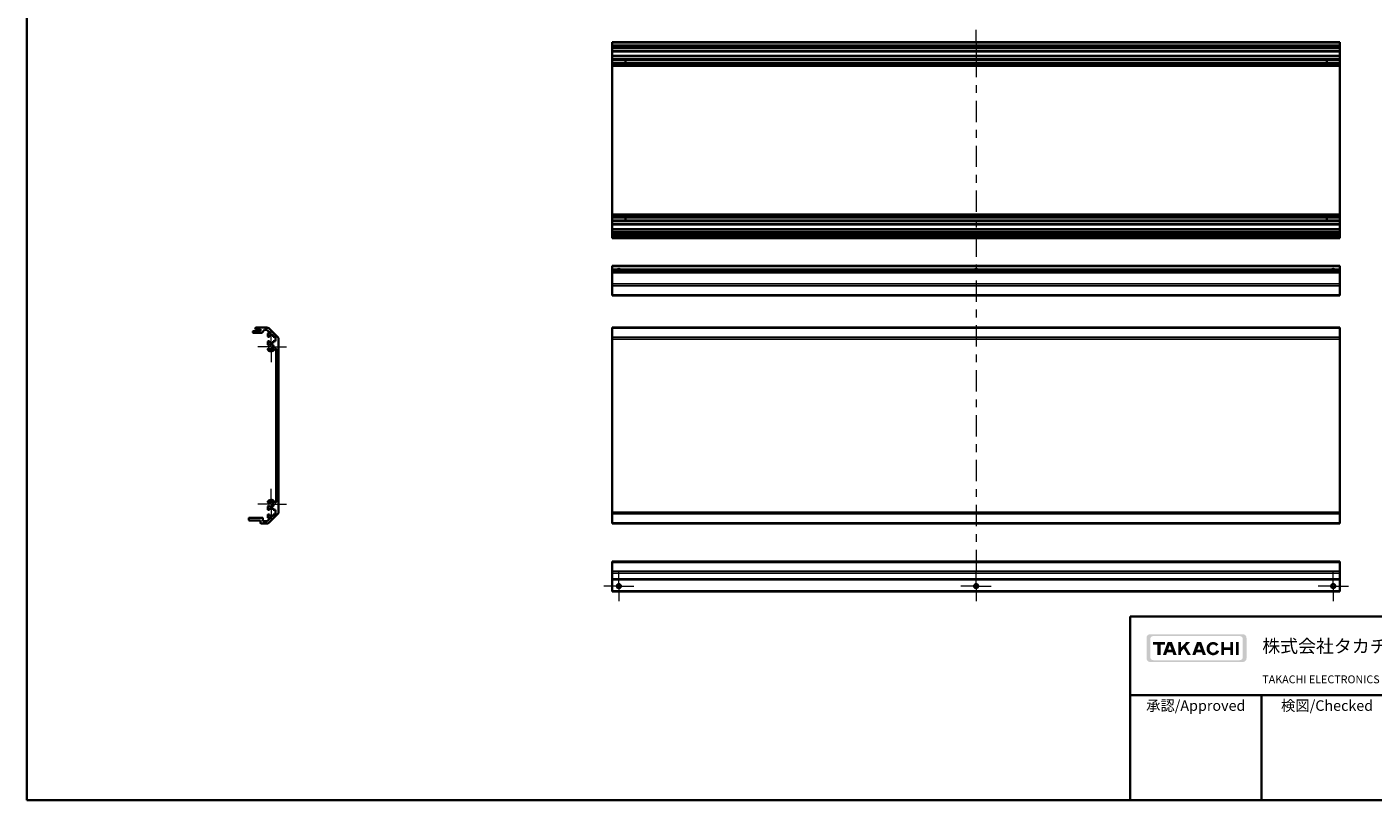
# Model space of a CAD drawing. Units: millimetres. Extents: x 0 to 10011, y -46 to 1686.
# Drawn here: x 6091 to 7116, y 0 to 589 of the extents above; entities that cross this region are included whole.
import ezdxf
from ezdxf.enums import TextEntityAlignment as Align

# ---------------------------------------------------------------- set-up
doc = ezdxf.new("R2010")
doc.units = ezdxf.units.MM
doc.header["$LTSCALE"] = 5.5
doc.linetypes.add('CHAIN', pattern=[0.35429999999999995, 0.2362, -0.0295, 0.0591, -0.0295])
for name, color, linetype, lineweight in [('Border (ISO)', 7, 'Continuous', 35), ('Center Mark (ISO)', 131, 'Continuous', 18), ('Centerline (ISO)', 131, 'Continuous', 18), ('Hatch (ISO)', 1, 'Continuous', 18), ('Title (ISO)', 7, 'Continuous', 35), ('Visible (ISO)', 7, 'Continuous', 35), ('Visible Narrow (ISO)', 7, 'Continuous', 25)]:
    doc.layers.add(name, color=color, linetype=linetype, lineweight=lineweight)
doc.styles.add('Note Text (TK)', font='MS PGothic.ttf')
doc.styles.add('文字スタイル67', font='arial.ttf')

# ---------------------------------------------------------------- blocks, each defined once
blk = doc.blocks.new('図面枠 tk図枠')
at = {"layer": 'Border (ISO)'}
for p, q in [((14.49999999999999, 289), (14.50000000000001, 8.000000000000009)), ((14.50000000000001, 8.000000000000009), (405.4999999999997, 8.000000000000009))]:
    blk.add_line(p, q, dxfattribs=at)
blk = doc.blocks.new('表題欄 tk表題欄')
at = {"layer": 'Hatch (ISO)'}
h = blk.add_hatch(color=256, dxfattribs=at)
edge = h.paths.add_edge_path(flags=0)
edge.add_arc((95.57537688673351, 236.2990653650367), 0.5958259999999997, 269.9999999999897, 360)
edge.add_line((96.17120288673351, 236.2990653650368), (96.1712028867335, 239.7107813650365))
edge.add_arc((95.5753768867335, 239.7107813650366), 0.5958259999999997, 0, 90.0000000000068)
edge.add_line((95.57537688673342, 240.3066073650366), (79.13710888673356, 240.3066073650366))
edge.add_arc((79.13710888673353, 239.7107813650366), 0.5958259999999997, 89.99999999999744, 180)
edge.add_line((78.54128288673351, 239.7107813650365), (78.54128288673331, 236.2990653650368))
edge.add_arc((79.13710888673332, 236.2990653650365), 0.5958259999999997, 180, 270.0000000000231)
edge.add_line((79.13710888673356, 235.7032393650365), (95.57537688673342, 235.7032393650367))
edge = h.paths.add_edge_path()
edge.add_line((77.83935088673356, 239.9556413650365), (77.83935088673356, 236.0542053650368))
edge.add_arc((78.54128288673346, 236.0542053650367), 0.7019319999998938, 180, 270.0000000000087)
edge.add_line((78.54128288673355, 235.3522733650368), (96.17120288673351, 235.3522733650368))
edge.add_arc((96.17120288673351, 236.0542053650367), 0.7019319999998921, 270, 360)
edge.add_line((96.8731348867334, 236.0542053650368), (96.87313488673352, 239.9556413650365))
edge.add_arc((96.1712028867336, 239.9556413650367), 0.7019319999998921, 0, 90.00000000000873)
edge.add_line((96.1712028867335, 240.6575733650367), (78.54128288673355, 240.6575733650366))
edge.add_arc((78.54128288673355, 239.9556413650365), 0.7019319999999984, 90, 180)
for points in [[(79.07181288673355, 239.1476033650369), (79.07181288673355, 238.6578833650367), (79.92066088673353, 238.6578833650367), (79.92066088673353, 236.6581933650368), (80.50832488673353, 236.6581933650368), (80.50832488673353, 238.6578833650367), (81.35717288673355, 238.6578833650367), (81.35717288673355, 239.1476033650369)], [(85.68407849525303, 236.6581933650368), (84.9434673993943, 237.8918698287545), (84.41792288673358, 237.3246628822781), (84.41792288673358, 236.6581933650368), (83.89555488673355, 236.6581933650368), (83.89555488673355, 239.1476033650369), (84.41792288673358, 239.1476033650369), (84.41792288673358, 238.0993979968839), (85.38913556809511, 239.1476033650369), (86.1069649084727, 239.1476033650369), (85.31925422435492, 238.2974470774499), (86.30334488673353, 236.6581933650368)], [(92.0914293961446, 239.1476033650369), (92.0914293961446, 236.6581933650368), (92.60971639614463, 236.6581933650368), (92.60971639614463, 237.6580383650368), (93.76872039614459, 237.6580383650368), (93.76872039614459, 236.6581933650368), (94.28700739614462, 236.6581933650368), (94.28700739614462, 239.1476033650369), (93.76872039614459, 239.1476033650369), (93.76872039614459, 238.1477583650367), (92.60971639614463, 238.1477583650367), (92.60971639614463, 239.1476033650369)], [(94.8420233961447, 239.1476033650369), (94.8420233961447, 236.6581933650368), (95.3643913961447, 236.6581933650368), (95.3643913961447, 239.1476033650369)]]:
    blk.add_hatch(color=256, dxfattribs=at).paths.add_polyline_path(points)
h = blk.add_hatch(color=256, dxfattribs=at)
h.paths.add_polyline_path([(82.59020695886475, 237.7110913650368), (81.95242681460245, 237.7110913650368), (82.27131688673356, 238.5794973650367)], flags=0)
h.paths.add_polyline_path([(82.77903014574996, 237.1968853650368), (81.76360362771717, 237.1968853650368), (81.56578886050404, 236.6581933650368), (80.94907288673355, 236.6581933650368), (81.86321688673355, 239.1476033650369), (82.67941688673353, 239.1476033650369), (83.59356088673351, 236.6581933650368), (82.97684491296302, 236.6581933650368)])
h = blk.add_hatch(color=256, dxfattribs=at)
h.paths.add_polyline_path([(87.52707281460243, 237.7110913650368), (88.16485295886469, 237.7110913650368), (87.84596288673359, 238.5794973650367)], flags=0)
h.paths.add_polyline_path([(87.14043486050403, 236.6581933650368), (87.3382496277172, 237.1968853650368), (88.35367614574989, 237.1968853650368), (88.551490912963, 236.6581933650368), (89.16820688673344, 236.6581933650368), (88.25406288673351, 239.1476033650369), (87.43786288673356, 239.1476033650369), (86.52371888673358, 236.6581933650368)])
h = blk.add_hatch(color=256, dxfattribs=at)
edge = h.paths.add_edge_path()
edge.add_arc((90.52309888673331, 237.9028983650369), 1.273272000000011, 38.55054079078439, 336.5820184016556)
edge.add_line((91.69149139614443, 237.3968543650369), (91.17255542714857, 237.6216113977801))
edge.add_ellipse((90.52309888673351, 237.9028983650369), major_axis=(0, -0.7998759999999119), ratio=0.8673469387756529, start_angle=128.5505407907963, end_angle=426.582018401653, ccw=False)
edge.add_line((91.09381514418376, 238.3576891122095), (91.51887237036831, 238.6964075050431))
at = {"layer": 'Title (ISO)'}
for p, q in [((74.70882392282105, 244.052739026017), (255.7088239228211, 244.052739026017)), ((74.70882392282105, 209.052739026017), (74.70882392282105, 244.052739026017)), ((149.7088239228211, 244.052739026017), (149.7088239228211, 209.052739026017)), ((230.7088239228211, 244.052739026017), (230.7088239228211, 209.052739026017)), ((255.7088239228211, 244.052739026017), (255.7088239228211, 209.052739026017)), ((243.2088239228211, 239.552739026017), (251.2088239228211, 240.5527390260171)), ((243.2088239228211, 239.552739026017), (243.2088239228211, 235.552739026017)), ((251.2088239228211, 234.552739026017), (251.2088239228211, 240.5527390260171)), ((243.2088239228211, 235.552739026017), (251.2088239228211, 234.552739026017)), ((230.7088239228211, 231.052739026017), (255.7088239228211, 231.052739026017)), ((74.70882392282105, 229.052739026017), (230.7088239228211, 229.052739026017)), ((99.70882392282108, 229.052739026017), (99.70882392282108, 209.052739026017)), ((124.708823922821, 229.052739026017), (124.708823922821, 209.052739026017)), ((230.7088239228211, 220.052739026017), (255.7088239228211, 220.052739026017)), ((149.7088239228211, 216.052739026017), (230.7088239228211, 216.052739026017)), ((255.7088239228211, 209.052739026017), (74.70882392282105, 209.052739026017))]:
    blk.add_line(p, q, dxfattribs=at)
at = {"layer": 'Title (ISO)', "color": 4, "linetype": 'CHAIN', "lineweight": 18, "ltscale": 8.889559745788574}
blk.add_line((238.2088239228211, 241.552739026017), (238.2088239228211, 233.552739026017), dxfattribs=at)
at = {"layer": 'Title (ISO)', "color": 4, "linetype": 'CHAIN', "lineweight": 18, "ltscale": 20.00163269042969}
blk.add_line((252.2088239228211, 237.552739026017), (234.2088239228211, 237.552739026017), dxfattribs=at)
at = {"layer": 'Title (ISO)'}
for radius in [3, 2]:
    blk.add_circle((238.2088239228211, 237.552739026017), radius, dxfattribs=at)
at = {"layer": 'Title (ISO)', "color": 1, "char_height": 2.000000029802321, "line_spacing_factor": 1.5, "style": 'Note Text (TK)'}
for s, insert, width, attachment_point in [('\\fＭＳ Ｐゴシック|b0|i0;品名/Title', (151.708823922821, 242.052739026017), 13.06432723999025, 4), ('\\fＭＳ Ｐゴシック|b0|i0;承認/Approved', (87.20882392282108, 227.052739026017), 19.32163715362549, 5), ('\\fＭＳ Ｐゴシック|b0|i0;検図/Checked', (112.208823922821, 227.052739026017), 18.32748532295227, 5), ('\\fＭＳ Ｐゴシック|b0|i0;製図/Created', (137.2088239228211, 227.052739026017), 17.47368454933166, 5), ('\\fＭＳ Ｐゴシック|b0|i0;尺度/Scale', (232.7088239228211, 229.052739026017), 14.33918118476867, 4), ('\\fＭＳ Ｐゴシック|b0|i0;作成日/Date', (151.708823922821, 212.552739026017), 16.39766097068788, 4)]:
    blk.add_mtext(s, dxfattribs=dict(at, insert=insert, width=width, attachment_point=attachment_point))
at = {"layer": 'Title (ISO)', "color": 7, "line_spacing_factor": 1.5, "style": 'Note Text (TK)'}
for s, insert, char_height, attachment_point in [('株式会社タカチ電機工業', (99.87313488673342, 238.052739026017), 2.5, 4), ('\\fＭＳ Ｐゴシック|b0|i0;/', (243.2088239228211, 214.552739026017), 2.000000029802321, 5)]:
    blk.add_mtext(s, dxfattribs=dict(at, insert=insert, char_height=char_height, attachment_point=attachment_point))
at = {"layer": 'Title (ISO)', "color": 7, "insert": (99.87313488673342, 232.052739026017), "char_height": 1.49859994649887, "width": 48.16879749298095, "attachment_point": 4, "line_spacing_factor": 1.5, "style": 'Note Text (TK)'}
blk.add_mtext('\\fArial|b0|i0;TAKACHI ELECTRONICS ENCLOSURE CO., LTD.', dxfattribs=at)
at = {"layer": 'Title (ISO)', "color": 7}
for tag, p, height, style in [('<品名>_001', (157.027005730843, 235.5754662581048), 2.5, 'Note Text (TK)'), ('<Title>_001', (157.4387011349265, 230.5513747487906), 2.000000029802321, '文字スタイル67'), ('<ページ_No.>_001', (238.0980284456275, 213.302739026017), 2.5, 'Note Text (TK)'), ('<総ページ数>_001', (246.7997329866371, 213.302739026017), 2.5, 'Note Text (TK)'), ('作成日_001', (176.115073659299, 211.2601253517655), 2.5, 'Note Text (TK)')]:
    blk.add_attdef(tag, p, '', height=height, dxfattribs=dict(at, style=style))
at = {"layer": 'Title (ISO)', "color": 7, "style": 'Note Text (TK)'}
for tag, p in [('<尺度>', (243.2088239228211, 223.5527390260171)), ('<承認>', (87.20882392282108, 217.052739026017))]:
    blk.add_attdef(tag, text='', height=2.5, dxfattribs=at).set_placement(p, align=Align.MIDDLE_CENTER)

msp = doc.modelspace()

# ---------------------------------------------------------------- linework, layer by layer
at = {"layer": 'Center Mark (ISO)', "linetype": 'Continuous'}
for p, q in [((6276.40371294033, 345.3476459564882), (6276.40371294033, 357.1476459564882)), ((6276.40371294033, 345.3476459564882), (6266.40371294033, 345.3476459564882)), ((6276.40371294033, 345.3476459564882), (6288.20371294033, 345.3476459564882)), ((6276.40371294033, 345.3476459564882), (6276.40371294033, 333.5476459564882)), ((6276.40371294033, 225.3476459564883), (6276.40371294033, 237.1476459564882)), ((6276.40371294033, 225.3476459564883), (6266.40371294033, 225.3476459564883)), ((6276.40371294033, 225.3476459564883), (6288.20371294033, 225.3476459564883)), ((6276.40371294033, 225.3476459564883), (6276.40371294033, 213.5476459564882)), ((6541.2369923477, 163.0245318499883), (6541.2369923477, 174.5245318499883)), ((7085.2369923477, 163.0245318498268), (7085.2369923477, 174.5245318498267)), ((6541.2369923477, 163.0245318499883), (6529.7369923477, 163.0245318499883)), ((6541.2369923477, 163.0245318499883), (6552.7369923477, 163.0245318499883)), ((6541.2369923477, 163.0245318499883), (6541.2369923477, 151.5245318499883)), ((6813.2369923477, 163.0245318499075), (6801.7369923477, 163.0245318499103)), ((6813.2369923477, 163.0245318499075), (6824.736992347699, 163.0245318499047)), ((7085.2369923477, 163.0245318498268), (7073.736992347702, 163.0245318498268)), ((7085.2369923477, 163.0245318498268), (7096.736992347699, 163.0245318498268)), ((7085.2369923477, 163.0245318498268), (7085.2369923477, 151.5245318498268))]:
    msp.add_line(p, q, dxfattribs=at)
at = {"layer": 'Centerline (ISO)'}
for p, q in [((6813.2369923478, 576.9686780151206), (6813.236992347802, 586.9686780151206)), ((6813.2369923478, 576.9686780151206), (6813.236992347798, 566.9686780151208)), ((6813.2369923477, 163.0245318499075), (6813.236992347703, 174.5245318499075)), ((6813.2369923477, 163.0245318499075), (6813.236992347696, 151.5245318499075))]:
    msp.add_line(p, q, dxfattribs=at)
at = {"layer": 'Centerline (ISO)', "linetype": 'Continuous'}
for p, q in [((6813.236992347798, 566.9686780151208), (6813.236992347795, 550.7649991680192)), ((6813.236992347793, 544.7649991680195), (6813.236992347791, 538.7649991680196)), ((6813.236992347789, 532.7649991680194), (6813.236992347786, 516.5613203209183)), ((6813.236992347786, 510.5613203209183), (6813.236992347782, 504.5613203209184)), ((6813.236992347781, 498.5613203209183), (6813.236992347777, 482.3576414738172)), ((6813.236992347774, 476.3576414738172), (6813.236992347774, 470.3576414738172)), ((6813.236992347772, 464.3576414738172), (6813.23699234777, 448.153962626716)), ((6813.236992347767, 442.153962626716), (6813.236992347767, 436.153962626716)), ((6813.236992347764, 430.1539626267158), (6813.236992347761, 413.9502837796149)), ((6813.23699234776, 407.9502837796146), (6813.236992347757, 401.9502837796149)), ((6813.236992347757, 395.9502837796149), (6813.236992347753, 379.7466049325137)), ((6813.236992347751, 373.7466049325137), (6813.23699234775, 367.7466049325137)), ((6813.236992347748, 361.7466049325137), (6813.236992347744, 345.5429260854125)), ((6813.236992347743, 339.5429260854125), (6813.236992347741, 333.5429260854125)), ((6813.236992347739, 327.5429260854125), (6813.236992347737, 311.3392472383114)), ((6813.236992347734, 305.3392472383114), (6813.236992347731, 299.3392472383114)), ((6813.236992347731, 293.3392472383114), (6813.236992347727, 277.1355683912103)), ((6813.236992347727, 271.1355683912103), (6813.236992347724, 265.1355683912103)), ((6813.236992347724, 259.1355683912102), (6813.23699234772, 242.9318895441091)), ((6813.236992347718, 236.9318895441091), (6813.236992347717, 230.9318895441091)), ((6813.236992347714, 224.9318895441091), (6813.236992347711, 208.728210697008)), ((6813.23699234771, 202.7282106970079), (6813.236992347707, 196.7282106970079)), ((6813.236992347707, 190.7282106970079), (6813.236992347703, 174.5245318499075))]:
    msp.add_line(p, q, dxfattribs=at)
at = {"layer": 'Visible (ISO)'}
for p, q in [((6536.2369923478, 576.9686780151206), (6536.2369923478, 577.4686780151204)), ((7090.236992347802, 577.4686780151204), (6536.2369923478, 577.4686780151204)), ((6536.2369923478, 576.9686780151206), (6536.2369923478, 574.9686780151206)), ((6536.236992347797, 574.4686780151261), (6536.236992347797, 574.9686780151256)), ((7090.236992347796, 574.9686780151256), (6536.236992347797, 574.9686780151256)), ((6536.236992347797, 574.4686780151261), (6536.236992347797, 573.4686780151259)), ((7090.236992347802, 577.4686780151204), (7090.236992347802, 576.9686780151206)), ((7090.236992347802, 574.9686780151206), (7090.236992347802, 576.9686780151206)), ((7090.236992347796, 574.9686780151256), (7090.236992347796, 574.4686780151261)), ((7090.236992347796, 573.4686780151259), (7090.236992347796, 574.4686780151261)), ((6536.236992347797, 572.9686780151259), (6536.236992347797, 573.4686780151259)), ((6536.236992347801, 572.6186780151173), (6536.236992347801, 572.9686780151172)), ((6536.236992347797, 572.9686780151256), (7090.236992347796, 572.9686780151256)), ((6536.236992347801, 572.6186780151173), (6536.236992347801, 570.9686780151177)), ((6536.236992347801, 570.4686780151172), (6536.236992347801, 570.9686780151172)), ((6536.236992347801, 570.4686780151172), (7090.236992347802, 570.4686780151172)), ((6536.236992347804, 570.4686780151139), (6536.236992347804, 567.068678015114)), ((6536.236992347801, 566.5686780151171), (6536.236992347801, 567.0686780151171)), ((7090.236992347802, 567.0686780151171), (6536.236992347801, 567.0686780151171)), ((6536.236992347801, 566.5686780151171), (6536.236992347801, 564.4413590907471)), ((7090.236992347802, 564.4413590907471), (6536.236992347801, 564.4413590907471)), ((6536.236992347801, 563.8984300258297), (6536.236992347801, 564.441359090747)), ((6536.236992347801, 563.898430025828), (6536.236992347801, 561.6389260044022)), ((7090.236992347802, 563.8984300258297), (6536.236992347801, 563.8984300258297)), ((6546.236992347802, 561.6305157816237), (6546.236992347802, 563.9068402486103)), ((7080.236992347803, 563.9068402486103), (7080.236992347803, 561.6305157816237)), ((7090.236992347796, 573.4686780151259), (7090.236992347796, 572.9686780151259)), ((7090.236992347802, 572.9686780151172), (7090.236992347802, 572.6186780151173)), ((7090.236992347802, 570.9686780151177), (7090.236992347802, 572.6186780151173)), ((7090.236992347802, 570.9686780151172), (7090.236992347802, 570.4686780151172)), ((7090.236992347803, 567.068678015114), (7090.236992347803, 570.4686780151139)), ((7090.236992347802, 567.0686780151171), (7090.236992347802, 566.5686780151171)), ((7090.236992347802, 564.4413590907471), (7090.236992347802, 566.5686780151171)), ((7090.236992347802, 564.441359090747), (7090.236992347802, 563.8984300258297)), ((7090.236992347803, 561.6389260044022), (7090.236992347803, 563.898430025828)), ((6536.236992347801, 561.0959969394878), (6536.236992347801, 561.6389260044042)), ((7090.236992347802, 561.6389260044042), (6536.236992347801, 561.6389260044042)), ((7090.236992347802, 561.0959969394878), (6536.236992347801, 561.0959969394878)), ((6536.236992347801, 561.0959969394878), (6536.236992347801, 560.5818550693213)), ((7090.236992347802, 560.5818550693213), (6536.236992347801, 560.5818550693213)), ((6536.236992347801, 560.2451561549543), (6536.236992347801, 560.5818550693213)), ((6536.236992347801, 559.3686780151158), (6536.236992347801, 560.2451561549544)), ((6536.236992347804, 559.3686780151137), (6536.236992347804, 446.1686780151135)), ((7090.236992347802, 559.3686780151158), (6536.236992347801, 559.3686780151158)), ((7090.236992347802, 561.6389260044042), (7090.236992347802, 561.0959969394878)), ((7090.236992347802, 560.5818550693213), (7090.236992347802, 561.0959969394878)), ((7090.236992347802, 560.5818550693213), (7090.236992347802, 560.2451561549544)), ((7090.236992347802, 560.2451561549544), (7090.236992347802, 559.3686780151158)), ((7090.236992347803, 446.1686780151135), (7090.236992347803, 559.3686780151137)), ((6536.236992347801, 445.2921998752803), (6536.236992347801, 446.1686780151159)), ((7090.236992347802, 446.1686780151159), (6536.236992347801, 446.1686780151159)), ((6536.236992347801, 444.9555009609134), (6536.236992347801, 445.2921998752803)), ((7090.236992347802, 444.9555009609134), (6536.236992347801, 444.9555009609134)), ((6536.236992347801, 444.9555009609134), (6536.236992347801, 444.4413590907471)), ((7090.236992347802, 444.4413590907471), (6536.236992347801, 444.4413590907471)), ((6536.236992347801, 443.8984300258298), (6536.236992347801, 444.4413590907471)), ((6536.236992347801, 443.898430025828), (6536.236992347801, 441.6389260044024)), ((7090.236992347802, 443.8984300258298), (6536.236992347801, 443.8984300258298)), ((6536.236992347801, 441.0959969394879), (6536.236992347801, 441.6389260044041)), ((7090.236992347802, 441.6389260044041), (6536.236992347801, 441.6389260044041)), ((7090.236992347802, 441.0959969394879), (6536.236992347801, 441.0959969394879)), ((6536.236992347801, 441.0959969394879), (6536.236992347801, 438.9686780151173)), ((6546.236992347802, 441.6305157816236), (6546.236992347802, 443.9068402486102)), ((7080.236992347803, 443.9068402486102), (7080.236992347803, 441.6305157816236)), ((7090.236992347802, 446.1686780151159), (7090.236992347802, 445.2921998752803)), ((7090.236992347802, 445.2921998752803), (7090.236992347802, 444.9555009609134)), ((7090.236992347802, 444.4413590907471), (7090.236992347802, 444.9555009609134)), ((7090.236992347802, 444.4413590907471), (7090.236992347802, 443.8984300258298)), ((7090.236992347803, 441.6389260044024), (7090.236992347803, 443.898430025828)), ((7090.236992347802, 441.6389260044041), (7090.236992347802, 441.0959969394879)), ((7090.236992347802, 438.9686780151173), (7090.236992347802, 441.0959969394879)), ((6536.236992347801, 438.4686780151171), (6536.236992347801, 438.9686780151173)), ((6536.236992347801, 438.4686780151171), (7090.236992347802, 438.4686780151171)), ((6536.236992347804, 438.468678015114), (6536.236992347804, 435.0686780151138)), ((6536.236992347801, 434.5686780151175), (6536.236992347801, 435.068678015117)), ((7090.236992347802, 435.068678015117), (6536.236992347801, 435.068678015117)), ((6536.236992347801, 434.5686780151175), (6536.236992347801, 432.9186780151173)), ((6536.236992347801, 432.4186780151172), (6536.236992347801, 432.9186780151173)), ((6536.236992347801, 432.4186780151172), (7090.236992347802, 432.4186780151172)), ((6536.236992347801, 432.4186780151162), (6536.236992347801, 432.1186780151164)), ((6536.236992347799, 431.6186780151242), (6536.236992347799, 432.1186780151239)), ((7090.236992347796, 432.1186780151239), (6536.236992347799, 432.1186780151239)), ((6536.236992347799, 431.6186780151242), (6536.236992347799, 431.4186780151242)), ((6536.236992347799, 430.918678015124), (6536.236992347799, 431.4186780151242)), ((6536.236992347799, 430.918678015124), (7090.236992347796, 430.918678015124)), ((6536.2369923478, 430.9186780151208), (6536.2369923478, 429.2686780151207)), ((7090.236992347802, 438.9686780151173), (7090.236992347802, 438.4686780151171)), ((7090.236992347803, 435.0686780151138), (7090.236992347803, 438.468678015114)), ((7090.236992347802, 435.068678015117), (7090.236992347802, 434.5686780151175)), ((7090.236992347802, 432.9186780151173), (7090.236992347802, 434.5686780151175)), ((7090.236992347802, 432.9186780151173), (7090.236992347802, 432.4186780151172)), ((7090.236992347802, 432.1186780151164), (7090.236992347802, 432.4186780151162)), ((7090.236992347796, 432.1186780151239), (7090.236992347796, 431.6186780151242)), ((7090.236992347796, 431.4186780151242), (7090.236992347796, 431.6186780151242)), ((7090.236992347796, 431.4186780151242), (7090.236992347796, 430.918678015124)), ((7090.236992347802, 429.2686780151207), (7090.236992347802, 430.9186780151208)), ((6536.236992347799, 428.7686780151231), (6536.236992347799, 429.2686780151226)), ((7090.236992347799, 429.2686780151226), (6536.236992347799, 429.2686780151226)), ((6536.236992347799, 428.7686780151231), (6536.236992347799, 428.5686780151229)), ((6536.236992347799, 428.0686780151229), (6536.236992347799, 428.5686780151229)), ((6536.236992347799, 428.0686780151229), (7090.236992347799, 428.0686780151229)), ((7090.236992347799, 429.2686780151226), (7090.236992347799, 428.7686780151231)), ((7090.236992347799, 428.5686780151229), (7090.236992347799, 428.7686780151231)), ((7090.236992347799, 428.5686780151229), (7090.236992347799, 428.0686780151229)), ((6536.236992347766, 406.6722659202083), (6536.236992347766, 407.1722659202083)), ((7090.236992347765, 407.1722659203728), (6536.236992347766, 407.1722659202083)), ((6536.236992347766, 406.6722659202083), (6536.236992347766, 404.1722659202084)), ((6536.236992347766, 403.6722659202506), (6536.236992347766, 404.1722659202505)), ((7090.236992347766, 404.1722659204149), (6536.236992347766, 404.1722659202505)), ((6536.236992347766, 403.6722659202506), (6536.236992347767, 402.1722659202506)), ((6536.236992347767, 401.6722659202513), (6536.236992347767, 402.1722659202513)), ((7090.236992347768, 402.1722659204156), (6536.236992347767, 402.1722659202514)), ((6536.236992347767, 401.6722659202513), (6536.23699234777, 393.3006930449977)), ((7090.236992347765, 407.1722659203728), (7090.236992347765, 406.672265920373)), ((7090.236992347766, 404.1722659203728), (7090.236992347765, 406.672265920373)), ((7090.236992347766, 404.1722659204149), (7090.236992347768, 403.672265920415)), ((7090.236992347768, 402.1722659204151), (7090.236992347768, 403.672265920415)), ((7090.236992347768, 402.1722659204156), (7090.236992347768, 401.6722659204159)), ((7090.236992347771, 393.3006930451622), (7090.236992347768, 401.6722659204159)), ((6536.23699234777, 391.8864794826244), (6536.23699234777, 393.3006930449977)), ((6536.23699234777, 391.8864794826244), (6536.236992347771, 385.0580523578762)), ((7090.236992347771, 393.3006930451622), (7090.236992347771, 391.886479482789)), ((7090.236992347773, 385.0580523580406), (7090.236992347771, 391.8864794827888)), ((6536.236992347774, 384.4722659202489), (6536.236992347771, 385.0580523578762)), ((6536.236992347774, 384.4722659202489), (7090.236992347773, 384.4722659204133)), ((7090.236992347773, 385.0580523580406), (7090.236992347773, 384.4722659204133)), ((6264.403712940329, 359.3476459564882), (6264.403712940329, 359.5476459564882)), ((6264.90371294033, 360.0476459564882), (6273.275285815584, 360.0476459564882)), ((6268.40371294033, 358.8476459564883), (6264.90371294033, 358.8476459564883)), ((6268.40371294033, 357.1976459564883), (6268.40371294033, 358.8476459564883)), ((6274.689499377957, 359.4618595188614), (6281.517926502703, 352.6334323941151)), ((7090.236992347738, 360.0476459564882), (6536.236992347737, 360.0476459564882)), ((6536.236992347737, 359.4618595188614), (6536.236992347737, 360.0476459564882)), ((6536.236992347737, 359.4618595188614), (6536.236992347738, 352.6334323941151)), ((7090.236992347738, 360.0476459564882), (7090.236992347738, 359.4618595188614)), ((7090.236992347739, 352.6334323941151), (7090.236992347738, 359.4618595188614)), ((6262.403712940329, 356.4976459564882), (6262.403712940329, 356.6976459564882)), ((6262.903712940329, 357.1976459564883), (6268.40371294033, 357.1976459564883)), ((6269.179179908174, 355.9976459564882), (6262.903712940329, 355.9976459564882)), ((6271.254541313143, 358.0798278759032), (6269.552884567517, 356.1654640370732)), ((6273.151021746873, 358.2476459564882), (6271.628245972485, 358.2476459564882)), ((6275.908128528058, 355.6976459564883), (6273.504575137465, 358.1011993470816)), ((6273.90371294033, 353.5476459564882), (6273.90371294033, 355.1976459564882)), ((6273.90371294033, 347.0203270321178), (6273.90371294033, 349.1476459564883)), ((6274.40371294033, 355.6976459564883), (6275.908128528058, 355.6976459564883)), ((6275.15371294033, 353.0476459564882), (6274.40371294033, 353.0476459564882)), ((6274.40371294033, 349.6476459564884), (6275.15371294033, 349.6476459564884)), ((6277.95371294033, 354.4476459564882), (6275.15371294033, 354.4476459564882)), ((6275.15371294033, 354.4476459564882), (6275.15371294033, 353.0476459564882)), ((6275.15371294033, 349.6476459564884), (6275.15371294033, 348.2476459564883)), ((6277.95371294033, 353.0476459564882), (6277.95371294033, 354.4476459564882)), ((6279.65371294033, 353.0476459564882), (6277.95371294033, 353.0476459564882)), ((6277.95371294033, 348.2476459564883), (6277.95371294033, 349.6476459564882)), ((6277.95371294033, 349.6476459564882), (6279.65371294033, 349.6476459564882)), ((6279.65371294033, 349.6476459564882), (6279.65371294033, 353.0476459564882)), ((6282.10371294033, 351.2192188317421), (6282.10371294033, 219.4760730812344)), ((6536.236992347738, 351.2192188317421), (6536.236992347738, 352.6334323941152)), ((6536.236992347738, 351.2192188317421), (6536.236992347738, 219.4760730812344)), ((7090.236992347739, 352.6334323941152), (7090.236992347739, 351.2192188317421)), ((7090.236992347739, 219.4760730812344), (7090.236992347739, 351.219218831742)), ((6273.90371294033, 343.1608230106921), (6273.90371294033, 343.6749648808586)), ((6275.15371294033, 348.2476459564883), (6277.95371294033, 348.2476459564883)), ((6280.303712940329, 227.2218617890573), (6280.303712940329, 343.4734301239191)), ((6273.90371294033, 227.0203270321179), (6273.90371294033, 227.5344689022843)), ((6273.90371294033, 221.5476459564882), (6273.90371294033, 223.6749648808586)), ((6273.90371294033, 215.4976459564882), (6273.90371294033, 217.1476459564882)), ((6275.15371294033, 221.0476459564882), (6274.40371294033, 221.0476459564882)), ((6274.40371294033, 217.6476459564882), (6275.15371294033, 217.6476459564882)), ((6281.517926502703, 218.0618595188613), (6274.689499377957, 211.2334323941151)), ((6277.95371294033, 222.4476459564882), (6275.15371294033, 222.4476459564882)), ((6275.15371294033, 222.4476459564882), (6275.15371294033, 221.0476459564882)), ((6275.15371294033, 217.6476459564882), (6275.15371294033, 216.2476459564882)), ((6275.15371294033, 216.2476459564882), (6277.95371294033, 216.2476459564882)), ((6277.95371294033, 221.0476459564882), (6277.95371294033, 222.4476459564882)), ((6279.65371294033, 221.0476459564882), (6277.95371294033, 221.0476459564882)), ((6277.95371294033, 216.2476459564882), (6277.95371294033, 217.6476459564882)), ((6277.95371294033, 217.6476459564882), (6279.65371294033, 217.6476459564882)), ((6279.65371294033, 217.6476459564882), (6279.65371294033, 221.0476459564882)), ((6536.236992347738, 218.0618595188613), (6536.236992347738, 219.4760730812344)), ((6536.236992347738, 218.0618595188613), (6536.236992347737, 211.2334323941151)), ((7090.236992347739, 219.4760730812344), (7090.236992347739, 218.0618595188613)), ((7090.236992347738, 211.2334323941151), (7090.236992347739, 218.0618595188613)), ((6259.403712940329, 213.6476459564882), (6259.403712940329, 214.6476459564882)), ((6259.90371294033, 215.1476459564882), (6269.70371294033, 215.1476459564882)), ((6268.40371294033, 213.1476459564882), (6259.90371294033, 213.1476459564882)), ((6268.40371294033, 211.1476459564882), (6268.40371294033, 213.1476459564882)), ((6273.275285815584, 210.6476459564882), (6268.903712940329, 210.6476459564882)), ((6270.20371294033, 214.6476459564882), (6270.20371294033, 212.4476459564882)), ((6270.20371294033, 212.4476459564882), (6273.358128528058, 212.4476459564882)), ((6273.358128528058, 212.4476459564882), (6275.908128528058, 214.9976459564882)), ((6275.908128528058, 214.9976459564882), (6274.40371294033, 214.9976459564882)), ((6536.236992347737, 210.6476459564882), (6536.236992347737, 211.2334323941151)), ((6536.236992347737, 210.6476459564882), (7090.236992347738, 210.6476459564882)), ((7090.236992347738, 211.2334323941151), (7090.236992347738, 210.6476459564882)), ((6536.236992347706, 181.1387454123643), (6536.236992347706, 181.7245318499916)), ((7090.236992347705, 181.7245318498272), (6536.236992347706, 181.7245318499916)), ((6536.236992347706, 181.1387454123643), (6536.236992347703, 174.310318287616)), ((6536.236992347703, 172.8961047252428), (6536.236992347703, 174.310318287616)), ((7090.236992347705, 181.7245318498272), (7090.236992347705, 181.1387454121998)), ((7090.236992347704, 174.3103182874516), (7090.236992347705, 181.1387454121998)), ((7090.236992347704, 174.3103182874516), (7090.236992347702, 172.8961047250784)), ((6536.236992347703, 172.8961047252428), (6536.236992347702, 168.524531849989)), ((6536.236992347702, 168.0245318499891), (6536.236992347702, 168.524531849989)), ((6536.236992347702, 168.0245318499891), (7090.236992347702, 168.0245318498247)), ((6536.236992347702, 168.0245318499896), (6536.236992347699, 159.5245318499896)), ((7090.236992347702, 168.5245318498245), (7090.236992347702, 172.8961047250783)), ((7090.236992347702, 168.5245318498245), (7090.236992347702, 168.0245318498247)), ((7090.236992347699, 159.5245318498253), (7090.236992347702, 168.0245318498253)), ((6536.236992347699, 159.0245318499899), (6536.236992347699, 159.5245318499896)), ((6536.236992347699, 159.0245318499899), (7090.236992347699, 159.0245318498254)), ((6540.11895835895, 162.0245318500311), (6542.355026336449, 162.0245318500304)), ((6812.11895835895, 162.0245318499503), (6814.35502633645, 162.0245318499497)), ((7084.118958358949, 162.0245318498696), (7086.35502633645, 162.0245318498689)), ((7090.236992347699, 159.5245318498253), (7090.236992347699, 159.0245318498254))]:
    msp.add_line(p, q, dxfattribs=at)
for centre in [(6541.2369923477, 163.0245318499882), (6813.2369923477, 163.0245318499075), (7085.2369923477, 163.0245318498268)]:
    msp.add_circle(centre, 1.5, dxfattribs=at)
for centre, radius, start, end in [((6541.236992347767, 403.1722659202099), 1.500000000000068, 41.81031489579715, 138.1896851042232), ((6813.236992347767, 403.1722659202905), 1.499999999999973, 41.81031489579501, 138.1896851042232), ((7085.236992347766, 403.1722659203714), 1.5, 41.81031489579618, 138.1896851042232), ((6264.90371294033, 359.5476459564882), 0.4999999999999938, 90, 180), ((6264.90371294033, 359.3476459564882), 0.4999999999999896, 180, 270), ((6273.275285815584, 358.0476459564882), 2.000000000000035, 44.99999999999579, 90), ((6262.903712940329, 356.6976459564882), 0.4999999999999984, 90, 180), ((6262.903712940329, 356.4976459564882), 0.4999999999999984, 180, 270), ((6269.179179908174, 356.4976459564882), 0.5000000000000347, 270, 318.3664606634345), ((6271.628245972485, 357.7476459564882), 0.5000000000000249, 90, 138.3664606634328), ((6273.151021746873, 357.7476459564882), 0.5000000000000071, 44.99999999999518, 90), ((6274.40371294033, 355.1976459564882), 0.4999999999999984, 90, 180), ((6274.40371294033, 353.5476459564882), 0.4999999999999984, 180, 270), ((6274.40371294033, 349.1476459564883), 0.5000000000000027, 90, 180), ((6280.103712940331, 351.2192188317421), 1.999999999999992, 0, 44.99999999999518), ((6274.661284411767, 347.2773979672012), 0.8000000000000119, 198.7439012323871, 312.0797868606126), ((6274.661284411767, 343.4178939457753), 0.799999999999996, 47.92021313938749, 161.2560987676138), ((6274.661284411767, 343.4178939457753), 0.8000000000001094, 198.7439012323883, 227.9202131393865), ((6276.40371294033, 345.3476459564882), 3.399999999999995, 227.9202131393875, 331.2015551105756), ((6276.40371294033, 345.3476459564882), 1.799999999999999, 227.9202131393876, 132.0797868606122), ((6279.813118078203, 343.4734301239191), 0.4905948621269002, 0, 151.2015551105759), ((6274.661284411767, 227.2773979672011), 0.7999999999998713, 132.0797868606122, 161.2560987676201), ((6274.661284411767, 227.2773979672011), 0.799999999999996, 198.7439012323863, 312.0797868606126), ((6276.40371294033, 225.3476459564883), 3.400000000000011, 28.79844488942423, 132.0797868606123), ((6276.40371294033, 225.3476459564883), 1.799999999999999, 227.9202131393876, 132.0797868606119), ((6279.813118078203, 227.2218617890573), 0.4905948621269049, 208.7984448894241, 0), ((6274.661284411767, 223.4178939457753), 0.8000000000000076, 47.92021313938749, 161.2560987676138), ((6274.40371294033, 221.5476459564882), 0.4999999999999896, 180, 270), ((6274.40371294033, 217.1476459564882), 0.5000000000000027, 90, 180), ((6274.40371294033, 215.4976459564882), 0.4999999999999984, 180, 270), ((6280.103712940331, 219.4760730812344), 1.999999999999985, 315.0000000000048, 0), ((6259.90371294033, 214.6476459564882), 0.4999999999999896, 90, 180), ((6259.90371294033, 213.6476459564882), 0.5000000000000071, 180, 270), ((6268.903712940329, 211.1476459564882), 0.4999999999999896, 180, 270), ((6269.70371294033, 214.6476459564882), 0.4999999999999984, 0, 90), ((6273.275285815584, 212.6476459564882), 2.000000000000043, 270, 315.0000000000041)]:
    msp.add_arc(centre, radius, start, end, dxfattribs=at)
at = {"layer": 'Visible Narrow (ISO)'}
for p, q in [((6536.2369923478, 576.9686780151206), (7090.236992347802, 576.9686780151206)), ((6536.236992347797, 574.4686780151261), (7090.236992347796, 574.4686780151261)), ((7090.236992347796, 573.4686780151259), (6536.236992347797, 573.4686780151259)), ((6536.236992347801, 572.6186780151173), (7090.236992347802, 572.6186780151173)), ((7090.236992347802, 570.9686780151177), (6536.236992347801, 570.9686780151177)), ((6536.236992347801, 566.5686780151171), (7090.236992347802, 566.5686780151171)), ((6536.236992347801, 563.9068402486103), (6546.236992347802, 563.9068402486103)), ((7080.236992347803, 563.9068402486103), (7090.236992347802, 563.9068402486103)), ((6546.236992347802, 561.6305157816237), (6536.236992347801, 561.6305157816237)), ((7090.236992347802, 560.2451561549544), (6536.236992347801, 560.2451561549544)), ((7090.236992347802, 561.6305157816237), (7080.236992347803, 561.6305157816237)), ((7090.236992347802, 445.2921998752803), (6536.236992347801, 445.2921998752803)), ((6536.236992347801, 443.9068402486102), (6546.236992347802, 443.9068402486102)), ((6546.236992347802, 441.6305157816236), (6536.236992347801, 441.6305157816236)), ((7080.236992347803, 443.9068402486102), (7090.236992347802, 443.9068402486102)), ((7090.236992347802, 441.6305157816236), (7080.236992347803, 441.6305157816236)), ((7090.236992347802, 438.9686780151173), (6536.236992347801, 438.9686780151173)), ((6536.236992347801, 434.5686780151175), (7090.236992347802, 434.5686780151175)), ((7090.236992347802, 432.9186780151173), (6536.236992347801, 432.9186780151173)), ((6536.236992347799, 431.6186780151242), (7090.236992347796, 431.6186780151242)), ((7090.236992347796, 431.4186780151242), (6536.236992347799, 431.4186780151242)), ((6536.236992347799, 428.7686780151231), (7090.236992347799, 428.7686780151231)), ((7090.236992347799, 428.5686780151229), (6536.236992347799, 428.5686780151229)), ((6536.236992347766, 406.6722659202083), (7090.236992347765, 406.672265920373)), ((6536.236992347766, 403.6722659202506), (7090.236992347768, 403.672265920415)), ((6536.236992347767, 401.6722659202513), (7090.236992347768, 401.6722659204159)), ((7090.236992347771, 393.3006930451622), (6536.23699234777, 393.3006930449977)), ((6536.23699234777, 391.8864794826244), (7090.236992347771, 391.8864794827888)), ((7090.236992347773, 385.0580523580406), (6536.236992347771, 385.0580523578762)), ((6536.236992347737, 359.4618595188614), (7090.236992347738, 359.4618595188614)), ((7090.236992347739, 352.6334323941151), (6536.236992347738, 352.6334323941151)), ((6536.236992347738, 351.2192188317421), (7090.236992347739, 351.2192188317421)), ((7090.236992347739, 219.4760730812344), (6536.236992347738, 219.4760730812344)), ((6536.236992347738, 218.0618595188613), (7090.236992347739, 218.0618595188613)), ((7090.236992347738, 211.2334323941151), (6536.236992347737, 211.2334323941151)), ((6536.236992347706, 181.1387454123643), (7090.236992347705, 181.1387454121998)), ((7090.236992347704, 174.3103182874516), (6536.236992347703, 174.310318287616)), ((6536.236992347703, 172.8961047252428), (7090.236992347702, 172.8961047250783)), ((7090.236992347702, 168.5245318498245), (6536.236992347702, 168.524531849989)), ((7090.236992347699, 159.5245318498253), (6536.236992347699, 159.5245318499896)), ((6542.651205910073, 162.5245318500302), (6539.822778785327, 162.524531850031)), ((6814.651205910073, 162.5245318499494), (6811.822778785327, 162.5245318499503)), ((7086.651205910072, 162.5245318498687), (7083.822778785327, 162.5245318498695))]:
    msp.add_line(p, q, dxfattribs=at)
for centre in [(6541.2369923477, 163.0245318499882), (6813.2369923477, 163.0245318499075), (7085.2369923477, 163.0245318498268)]:
    msp.add_circle(centre, 1.7705, dxfattribs=at)
for centre, radius, start, end in [((6541.236992347767, 403.1722659202099), 1.770500000000019, 34.38925115567748, 145.610748844345), ((6813.236992347767, 403.1722659202904), 1.770500000000034, 34.38925115567674, 145.6107488443458), ((7085.236992347766, 403.1722659203714), 1.7705, 34.38925115567674, 145.610748844347), ((6276.40371294033, 345.3476459564882), 2.178999999999998, 211.4888326787903, 148.5111673212095), ((6276.40371294033, 225.3476459564883), 2.179000000000002, 211.4888326787903, 148.5111673212102)]:
    msp.add_arc(centre, radius, start, end, dxfattribs=at)

# ---------------------------------------------------------------- block references
at = {"xscale": 4, "yscale": 4, "zscale": 4}
msp.add_blockref('図面枠 tk図枠', (6032.500003109569, -31.99999645025673), dxfattribs=at)
ref = msp.add_blockref('表題欄 tk表題欄', (6631.664707418284, -836.2109525543248), dxfattribs=dict(xscale=4, yscale=4, zscale=4))
ref.add_attrib('<品名>_001', 'フレーム3 , 4', (7261.022730360285, 108.195898232346), dxfattribs={"layer": 'Title (ISO)', "color": 7, "height": 10, "style": 'Note Text (TK)'})
ref.add_attrib('<尺度>_001', '1:4', (7593.287442371347, 52.97953970254013), dxfattribs={"layer": 'Title (ISO)', "color": 7, "height": 10, "style": 'Note Text (TK)'})
ref.add_attrib('作成日_001', '2017/07/11', (7338.607328732897, 8.829548852737222), dxfattribs={"layer": 'Title (ISO)', "color": 7, "height": 10, "style": 'Note Text (TK)'})
ref.add_attrib('<Title>_001', 'Frame3, 4', (7260.666442367497, 87.5497988559878), dxfattribs={"layer": 'Title (ISO)', "color": 7, "height": 8.00000011920929, "style": '文字スタイル67'})
ref.add_attrib('<ページ_No.>_001', '4', (7582.807441298751, 17.00000354974333), dxfattribs={"layer": 'Title (ISO)', "color": 7, "height": 10, "style": 'Note Text (TK)'})
ref.add_attrib('<総ページ数>_001', '5', (7618.605050750175, 17.08526957975697), dxfattribs={"layer": 'Title (ISO)', "color": 7, "height": 10, "style": 'Note Text (TK)'})

doc.saveas('drawing.dxf')
